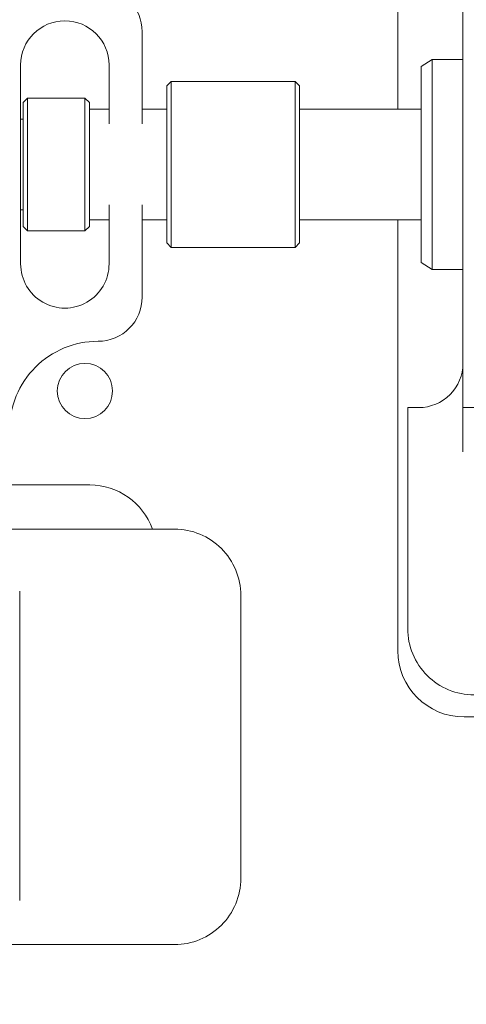
# Model space of a CAD drawing. Units: millimetres. Extents: x 2 to 278, y 1 to 215.
# Drawn here: x 100 to 110, y 93 to 115 of the extents above; entities that cross this region are included whole.
import ezdxf

# ---------------------------------------------------------------- set-up
doc = ezdxf.new("R2010")
doc.units = ezdxf.units.MM
doc.styles.add('SLDTEXTSTYLE0', font='TXT', dxfattribs={"width": 0.75})
doc.dimstyles.new('SLDDIMSTYLE0', dxfattribs={"dimtxt": 0, "dimasz": 2.116667, "dimexe": 0, "dimexo": 0.0625, "dimgap": 0, "dimtad": 0, "dimtih": 1, "dimtoh": 1, "dimdec": 0, "dimrnd": 1e-09, "dimzin": 0, "dimdsep": 46, "dimtxsty": 'Standard', "dimsah": 1, "dimcen": 0.09, "dimadec": 0, "dimazin": 0, "dimtfac": 2.116667, "dimtdec": 0, "dimtofl": 0, "dimtmove": 0, "dimatfit": 3, "dimfxl": 1, "dimfrac": 2, "dimtolj": 1, "dimtzin": 0, "dimarcsym": 0})
doc.dimstyles.new('SLDDIMSTYLE3', dxfattribs={"dimtxt": 2.116667, "dimasz": 2.116667, "dimexe": 0, "dimexo": 0.0625, "dimgap": 0.529167, "dimtad": 0, "dimtih": 1, "dimtoh": 1, "dimdec": 0, "dimlfac": 2, "dimrnd": 1e-09, "dimzin": 12, "dimdsep": 46, "dimtxsty": 'SLDTEXTSTYLE0', "dimsah": 1, "dimcen": 0.09, "dimadec": 0, "dimazin": 3, "dimtfac": 1, "dimtdec": 0, "dimtofl": 0, "dimtmove": 0, "dimatfit": 3, "dimfxl": 1, "dimfrac": 2, "dimtolj": 1, "dimtzin": 12, "dimarcsym": 0})

# ---------------------------------------------------------------- blocks, each defined once
blk = doc.blocks.new('_D_5')
at = {"color": 7, "linetype": 'Continuous', "lineweight": 0}
for p, q in [((119.44, 96.912), (119.44, 86.841)), ((39.44, 96.307), (39.44, 93.815)), ((39.44, 92.291), (39.44, 86.841)), ((39.44, 87.841), (71.216, 87.841)), ((119.44, 87.841), (86.433, 87.841)), ((74.089, 87.588), (74.089, 84.73)), ((74.089, 87.588), (74.518, 87.588)), ((83.559, 87.588), (83.13, 87.588)), ((83.559, 87.588), (83.559, 84.73)), ((74.089, 84.73), (74.518, 84.73)), ((83.559, 84.73), (83.13, 84.73))]:
    blk.add_line(p, q, dxfattribs=at)
for points in [[(39.44, 87.841), (41.556, 87.515), (41.556, 88.166)], [(119.44, 87.841), (117.323, 88.166), (117.323, 87.515)]]:
    blk.add_solid(points, dxfattribs=at)
at = {"color": 7, "linetype": 'Continuous', "lineweight": 0, "char_height": 2.1167, "attachment_point": 1, "style": 'SLDTEXTSTYLE0'}
for s, insert in [('160mm', (73.833, 90.569)), ('6.30in', (74.947, 87.206))]:
    blk.add_mtext(s, dxfattribs=dict(at, insert=insert))

msp = doc.modelspace()

# ---------------------------------------------------------------- linework, layer by layer
at = {"color": 7, "linetype": 'Continuous', "lineweight": 15}
for p, q in [((108.2397, 123.0535), (108.2397, 113.3031)), ((109.7147, 106.5535), (109.7147, 117.5535)), ((102.4607, 115.0535), (102.4607, 112.9695)), ((99.7107, 114.3035), (99.7107, 112.6263)), ((101.7107, 112.9695), (101.7107, 114.3035)), ((109.0197, 114.4284), (108.7657, 114.2696)), ((109.7147, 114.4284), (109.0197, 114.4284)), ((109.0197, 114.4284), (109.0197, 109.6786)), ((108.7657, 114.2696), (108.7657, 109.8373)), ((103.1157, 113.9285), (103.0157, 113.8285)), ((103.0157, 112.3787), (103.0157, 113.8285)), ((105.9157, 113.9285), (103.1157, 113.9285)), ((103.1157, 113.9285), (103.1157, 112.397)), ((106.0157, 113.8285), (105.9157, 113.9285)), ((105.9157, 112.397), (105.9157, 113.9285)), ((106.0157, 113.8285), (106.0157, 112.3787)), ((99.8657, 113.5535), (99.7657, 113.4535)), ((99.7657, 112.31), (99.7657, 113.4535)), ((101.1657, 113.5535), (99.8657, 113.5535)), ((99.8657, 113.5535), (99.8657, 112.3283)), ((101.2657, 113.4535), (101.1657, 113.5535)), ((101.1657, 112.3283), (101.1657, 113.5535)), ((101.2657, 113.4535), (101.2657, 112.31)), ((101.7107, 113.3031), (101.2657, 113.3031)), ((103.0157, 113.3031), (102.4607, 113.3031)), ((108.7657, 113.3031), (106.0157, 113.3031)), ((99.7657, 113.0785), (99.7107, 113.0785)), ((99.7107, 112.6263), (99.7107, 111.4806)), ((99.7657, 110.6535), (99.7657, 112.31)), ((99.8657, 112.3283), (99.8657, 110.5535)), ((101.1657, 110.5535), (101.1657, 112.3283)), ((101.2657, 112.31), (101.2657, 110.6535)), ((103.0157, 110.2785), (103.0157, 112.3787)), ((103.1157, 112.397), (103.1157, 110.1785)), ((105.9157, 110.1785), (105.9157, 112.397)), ((106.0157, 112.3787), (106.0157, 110.2785)), ((99.7107, 111.4806), (99.7107, 109.8035)), ((99.7107, 111.0285), (99.7657, 111.0285)), ((101.7107, 109.8035), (101.7107, 111.1374)), ((102.4607, 111.1374), (102.4607, 109.0535)), ((101.2657, 110.8038), (101.7107, 110.8038)), ((102.4607, 110.8038), (103.0157, 110.8038)), ((106.0157, 110.8038), (108.7657, 110.8038)), ((108.2397, 110.8038), (108.2397, 101.0535)), ((99.7657, 110.6535), (99.8657, 110.5535)), ((99.8657, 110.5535), (101.1657, 110.5535)), ((101.1657, 110.5535), (101.2657, 110.6535)), ((103.0157, 110.2785), (103.1157, 110.1785)), ((105.9157, 110.1785), (106.0157, 110.2785)), ((103.1157, 110.1785), (105.9157, 110.1785)), ((108.7657, 109.8373), (109.0197, 109.6786)), ((109.0197, 109.6786), (109.7147, 109.6786)), ((108.4647, 106.5535), (108.4647, 101.5535)), ((108.7147, 106.5535), (108.4647, 106.5535)), ((113.4647, 106.5535), (109.7147, 106.5535)), ((109.7147, 105.5535), (109.7147, 106.5535)), ((101.2755, 104.8035), (99.1221, 104.8035)), ((93.6587, 103.8035), (102.6897, 103.8035)), ((103.1897, 103.8035), (102.6897, 103.8035)), ((99.6897, 95.4035), (99.6897, 102.4035)), ((104.6897, 95.9035), (104.6897, 102.3035)), ((109.7397, 99.5535), (113.4397, 99.5535)), ((98.6897, 94.4035), (103.1897, 94.4035))]:
    msp.add_line(p, q, dxfattribs=at)
msp.add_circle((101.1647, 106.9285), 0.625, dxfattribs=at)
for centre, radius, start, end in [((101.4607, 115.0535), 1, 0.00005, 89.99995), ((100.7107, 114.3035), 1, 0, 180), ((100.7107, 109.8035), 1, 179.99989, 0.00011), ((101.4607, 109.0535), 1, 270.00005, 359.99985), ((101.4607, 106.0535), 2, 90.00001, 180.00005), ((108.7147, 107.5535), 1, 269.99968, 0.00021), ((101.2755, 103.3035), 1.5, 19.47134, 89.99997), ((103.1897, 102.3035), 1.5, 359.99996, 90.00011), ((109.9647, 101.5535), 1.5, 179.99996, 270.00011), ((109.7397, 101.0535), 1.5, 180.00006, 269.99987), ((103.1897, 95.9035), 1.5, 269.99989, 0.00004)]:
    msp.add_arc(centre, radius, start, end, dxfattribs=at)

# ---------------------------------------------------------------- dimensions: what is measured, and where the dimension line sits
at = {"color": 7, "linetype": 'Continuous', "lineweight": 0}
dim = msp.add_linear_dim(base=(119.4397, 87.8407), p1=(39.4397, 102.0535), p2=(119.4397, 102.0535), dimstyle='SLDDIMSTYLE3', dxfattribs=at)
dim.commit()
dim.dimension.update_dxf_attribs({"geometry": '_D_5', "text_midpoint": (78.8243, 87.8407), "dimtype": 160})

# ---------------------------------------------------------------- leaders
msp.add_leader([(86.651, 107.7281), (98.5454, 83.3887), (102.5454, 83.3887)], dimstyle='SLDDIMSTYLE0', dxfattribs=at)

doc.saveas('drawing.dxf')
